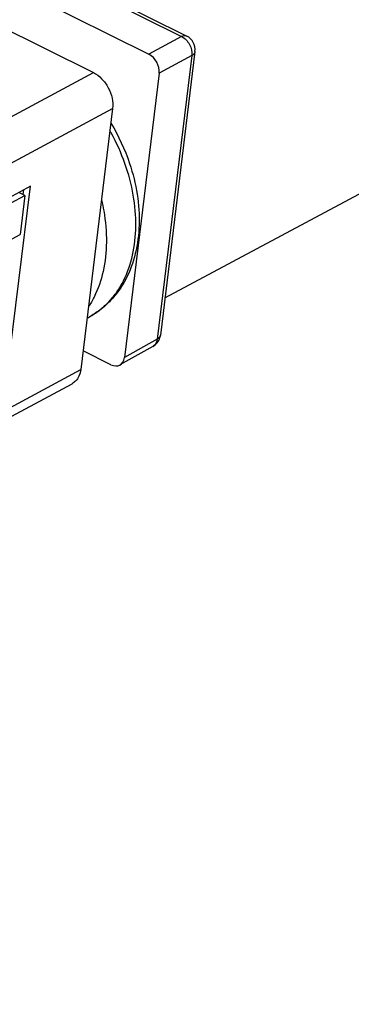
# Paper-space layout 'A3_1123.17' of a CAD drawing. Units: millimetres. Extents: x 421 to 641, y -597 to -290.
# Drawn here: x 498 to 499, y -460 to -457 of the extents above; entities that cross this region are included whole.
import ezdxf

# ---------------------------------------------------------------- set-up
doc = ezdxf.new("R2010")
doc.units = ezdxf.units.MM
for name, color, linetype in [('ARROTONDAMENTI', 7, 'Continuous'), ('COMPONENTI_DI_ASSIEME', 7, 'Continuous'), ('PIEGHE FOGLIO', 7, 'Continuous')]:
    doc.layers.add(name, color=color, linetype=linetype)

# ---------------------------------------------------------------- blocks, each defined once
blk = doc.blocks.new('103')
at = {"color": 7, "linetype": 'Continuous', "transparency": 33554687}
blk.add_line((3039.8758, 1028.7387), (3039.8915, 1028.7473), dxfattribs=at)
blk.add_open_spline([(3039.9481, 1029.2909), (3039.952, 1029.2739), (3039.9649, 1029.2086), (3039.9741, 1029.0961), (3039.9586, 1028.9588), (3039.9231, 1028.8579), (3039.8926, 1028.806), (3039.8827, 1028.7914)], degree=3, knots=[0.3751184, 0.3751184, 0.3751184, 0.3751184, 0.42209, 0.5541515, 0.6776661, 0.791927, 0.8394093, 0.8394093, 0.8394093, 0.8394093], dxfattribs=at)
at = {"layer": 'ARROTONDAMENTI', "color": 7, "linetype": 'Continuous', "transparency": 33554687}
blk.add_open_spline([(3039.9953, 1029.6508), (3040.0306, 1029.5909), (3040.0804, 1029.4812), (3040.1193, 1029.3186), (3040.1281, 1029.1754), (3040.1098, 1029.0399), (3040.0642, 1028.9181), (3040.003, 1028.8326), (3039.9425, 1028.7787), (3039.9089, 1028.7569), (3039.8915, 1028.7473)], degree=3, knots=[0.0875292, 0.0875292, 0.0875292, 0.0875292, 0.2758681, 0.4110375, 0.5408264, 0.6639315, 0.7803622, 0.8914962, 0.9459268, 1, 1, 1, 1], dxfattribs=at)
at = {"layer": 'ARROTONDAMENTI', "color": 8, "linetype": 'Continuous', "transparency": 33554687}
blk.add_open_spline([(3039.8915, 1028.7473), (3039.9078, 1028.7563), (3039.9394, 1028.7769), (3039.9816, 1028.8152), (3040.0185, 1028.8604), (3040.0606, 1028.9304), (3040.0969, 1029.033), (3040.1125, 1029.1693), (3040.101, 1029.315), (3040.063, 1029.463), (3040.0198, 1029.5621), (3039.9928, 1029.6119), (3039.9907, 1029.6157)], degree=3, knots=[0, 0, 0, 0, 0.0504943, 0.1016548, 0.1540395, 0.2081145, 0.322355, 0.445826, 0.5778403, 0.716299, 0.8581749, 0.8698612, 0.8698612, 0.8698612, 0.8698612], dxfattribs=at)
at = {"layer": 'COMPONENTI_DI_ASSIEME', "color": 0, "linetype": 'Continuous', "transparency": 33554687}
blk.add_line((3040.2413, 1028.8301), (3044.8122, 1031.227), dxfattribs=at)
at = {"layer": 'COMPONENTI_DI_ASSIEME', "color": 8, "linetype": 'Continuous', "transparency": 33554687}
for p, q in [((3038.9643, 1030.7466), (3040.3302, 1030.0526)), ((3040.3302, 1030.0526), (3040.1762, 1029.9714)), ((3040.377, 1029.9637), (3040.2033, 1028.6374)), ((3040.377, 1029.9637), (3040.223, 1029.8825)), ((3020.5278, 1019.6661), (3039.9152, 1029.8878)), ((3020.6168, 1019.4972), (3040.0042, 1029.7189)), ((3040.2033, 1028.6374), (3040.0488, 1028.5525)), ((3020.4569, 1018.2771), (3039.8443, 1028.4987))]:
    blk.add_line(p, q, dxfattribs=at)
at = {"layer": 'COMPONENTI_DI_ASSIEME', "color": 7, "linetype": 'Continuous', "transparency": 33554687}
for p, q in [((3038.9987, 1030.7433), (3040.354, 1030.0547)), ((3038.3683, 1030.6738), (3039.9152, 1029.8878)), ((3038.8048, 1030.6682), (3040.1762, 1029.9714)), ((3040.3922, 1029.9822), (3040.2185, 1028.6559)), ((3040.223, 1029.8825), (3040.0488, 1028.5525)), ((3040.0042, 1029.7189), (3039.8443, 1028.4987)), ((3039.6156, 1029.3578), (3036.7269, 1027.8348)), ((3039.4997, 1028.4732), (3039.6156, 1029.3578)), ((3039.5894, 1029.3156), (3039.5619, 1029.3295)), ((3039.5813, 1029.3197), (3039.5842, 1029.3412)), ((3036.7451, 1027.816), (3039.5894, 1029.3156)), ((3039.5894, 1029.3156), (3039.5654, 1029.1326)), ((3036.6989, 1027.6213), (3039.5654, 1029.1326)), ((3039.9859, 1028.5194), (3039.8557, 1028.5855)), ((3040.1822, 1028.6029), (3040.0276, 1028.5178)), ((3020.4157, 1018.2106), (3039.8031, 1028.4322))]:
    blk.add_line(p, q, dxfattribs=at)
for centre, radius, start, end in [((3040.3218, 1029.9914), 0.071, 352.5352, 63.0639), ((3040.148, 1028.6651), 0.071, 298.7986, 342.8418), ((3040.1479, 1028.6651), 0.0712, 342.866, 352.5862)]:
    blk.add_arc(centre, radius, start, end, dxfattribs=at)
for centre, major_axis, ratio, start_param, end_param in [((3040.1682, 1029.9104), (-0.0331, 0.0628), 0.707161, -2.356156, -0.785436), ((3039.9939, 1028.5804), (-0.0331, 0.0629), 0.707053, 2.356233, 3.926953)]:
    blk.add_ellipse(centre, major_axis=major_axis, ratio=ratio, start_param=start_param, end_param=end_param, dxfattribs=at)
at = {"layer": 'COMPONENTI_DI_ASSIEME', "color": 8, "linetype": 'Continuous', "transparency": 33554687}
for points, knots in [([(3040.354, 1030.0547), (3040.3507, 1030.0564), (3040.3421, 1030.0576), (3040.3342, 1030.0547), (3040.3302, 1030.0526)], [0, 0, 0, 0, 0.451704, 1, 1, 1, 1]), ([(3040.3922, 1029.9822), (3040.3918, 1029.9785), (3040.3879, 1029.9707), (3040.381, 1029.9658), (3040.377, 1029.9637)], [0, 0, 0, 0, 0.451705, 1, 1, 1, 1]), ([(3040.2033, 1028.6374), (3040.2023, 1028.6302), (3040.1983, 1028.6164), (3040.188, 1028.606), (3040.1822, 1028.6029)], [0, 0, 0, 0, 0.528238, 1, 1, 1, 1]), ([(3040.2185, 1028.6559), (3040.218, 1028.6522), (3040.2141, 1028.6444), (3040.2072, 1028.6396), (3040.2033, 1028.6374)], [0, 0, 0, 0, 0.451704, 1, 1, 1, 1])]:
    blk.add_open_spline(points, degree=3, knots=knots, dxfattribs=at)
blk.add_open_spline([(3040.3302, 1030.0526), (3040.3458, 1030.0448), (3040.371, 1030.0173), (3040.3794, 1029.981), (3040.377, 1029.9637)], degree=3, dxfattribs=at)
at = {"layer": 'COMPONENTI_DI_ASSIEME', "color": 7, "linetype": 'Continuous', "transparency": 33554687}
for points, knots in [([(3039.9152, 1029.8878), (3039.9296, 1029.8804), (3039.9566, 1029.8594), (3039.9865, 1029.8174), (3040.0042, 1029.7691), (3040.0063, 1029.7349), (3040.0042, 1029.7189)], [0, 0, 0, 0, 0.240729, 0.5, 0.759271, 1, 1, 1, 1]), ([(3039.8443, 1028.4987), (3039.8425, 1028.4846), (3039.8361, 1028.464), (3039.8191, 1028.4428), (3039.8086, 1028.4352), (3039.8031, 1028.4322)], [0, 0, 0, 0, 0.526706, 0.767689, 1, 1, 1, 1])]:
    blk.add_open_spline(points, degree=3, knots=knots, dxfattribs=at)
blk = doc.blocks.new('A$C239d2843')
at = {"layer": 'PIEGHE FOGLIO', "transparency": 33554687, "rotation": 0.5}
blk.add_blockref('103', (-2984.6987, -1035.1226), dxfattribs=at)

psp = doc.layouts.new('A3_1123.17')

# ---------------------------------------------------------------- block references
at = {"color": 1, "xscale": 0.7040000000000002, "yscale": 0.7040000000000002, "zscale": 0.7040000000000002}
psp.add_blockref('A$C239d2843', (466.0915, -471.925), dxfattribs=at)

doc.saveas('drawing.dxf')
